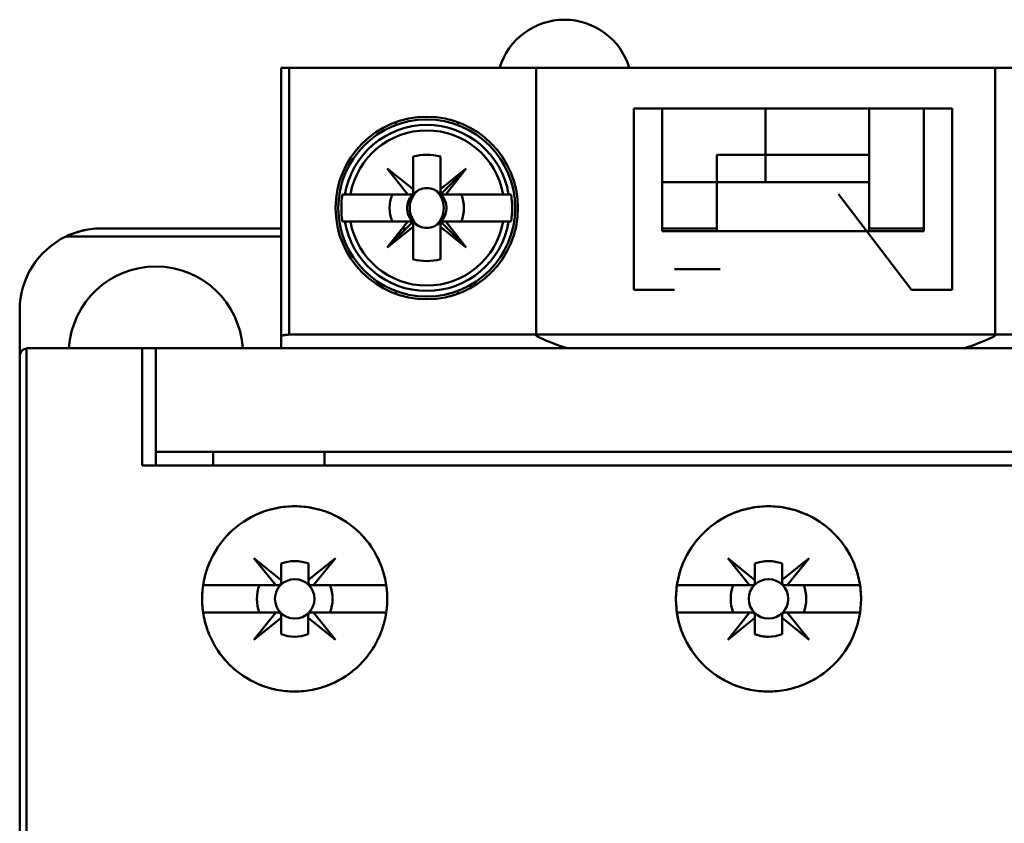
# Model space of a CAD drawing. Units: inches. Extents: x 2.2 to 96.8, y 1.1 to 75.4.
# Drawn here: x 49.1 to 50, y 44.2 to 45 of the extents above; entities that cross this region are included whole.
import ezdxf

# ---------------------------------------------------------------- set-up
doc = ezdxf.new("R2010")
doc.units = ezdxf.units.IN
doc.header["$LTSCALE"] = 4.5
doc.header["$MEASUREMENT"] = 0
doc.layers.add('Visible (ANSI)', color=7, linetype='Continuous', lineweight=50)

msp = doc.modelspace()

# ---------------------------------------------------------------- linework, layer by layer
at = {"layer": 'Visible (ANSI)'}
for p, q in [((49.31606, 44.94763), (49.30847, 44.94763)), ((49.30847, 44.94763), (49.31606, 44.94763)), ((49.30847, 44.94763), (49.30847, 44.69756)), ((49.31606, 44.94763), (50.20695, 44.94763)), ((50.20695, 44.94763), (49.31606, 44.94763)), ((49.31606, 44.94763), (49.31606, 44.6996)), ((49.31606, 44.6996), (49.31606, 44.94763)), ((49.54562, 44.6985), (49.54562, 44.94763)), ((49.97211, 44.94763), (49.54562, 44.94763)), ((49.97211, 44.94763), (49.97211, 44.6985)), ((49.63623, 44.90966), (49.93235, 44.90966)), ((49.63623, 44.90966), (49.63623, 44.74136)), ((49.6628, 44.90966), (49.90577, 44.90966)), ((49.6628, 44.79577), (49.6628, 44.90966)), ((49.90577, 44.90966), (49.6628, 44.90966)), ((49.6628, 44.90966), (49.6628, 44.79577)), ((49.75886, 44.86664), (49.75886, 44.90966)), ((49.75886, 44.90966), (49.75886, 44.86664)), ((49.85515, 44.90966), (49.85515, 44.86664)), ((49.85515, 44.86664), (49.85515, 44.90966)), ((49.90577, 44.90966), (49.90577, 44.79577)), ((49.90577, 44.79577), (49.90577, 44.90966)), ((49.93235, 44.74136), (49.93235, 44.90966)), ((49.415, 44.89431), (49.415, 44.897)), ((49.47275, 44.897), (49.47275, 44.89431)), ((49.43122, 44.83491), (49.43122, 44.86499)), ((49.43122, 44.86499), (49.43122, 44.83491)), ((49.45653, 44.86499), (49.45653, 44.83491)), ((49.45653, 44.83491), (49.45653, 44.86499)), ((49.75886, 44.86664), (49.71342, 44.86664)), ((49.71342, 44.86664), (49.75886, 44.86664)), ((49.71342, 44.84133), (49.71342, 44.86664)), ((49.75886, 44.86664), (49.85515, 44.86664)), ((49.75886, 44.86664), (49.75886, 44.84134)), ((49.75886, 44.84134), (49.75886, 44.86664)), ((49.85515, 44.86664), (49.75886, 44.86664)), ((49.85515, 44.86664), (49.85515, 44.84133)), ((49.42625, 44.82994), (49.40718, 44.85398)), ((49.40718, 44.85398), (49.43122, 44.83491)), ((49.45653, 44.83491), (49.48057, 44.85398)), ((49.48057, 44.85398), (49.45653, 44.82994)), ((49.48057, 44.85398), (49.4615, 44.82994)), ((49.4615, 44.82994), (49.48057, 44.85398)), ((49.71342, 44.84133), (49.6628, 44.84133)), ((49.6628, 44.84133), (49.71342, 44.84133)), ((49.71342, 44.84133), (49.71342, 44.79577)), ((49.85515, 44.84133), (49.71342, 44.84133)), ((49.71342, 44.79577), (49.71342, 44.84133)), ((49.85515, 44.79577), (49.85515, 44.84133)), ((49.85515, 44.84133), (49.85515, 44.79577)), ((49.3678, 44.82994), (49.36551, 44.82994)), ((49.3678, 44.82994), (49.37291, 44.82994)), ((49.37291, 44.82994), (49.3678, 44.82994)), ((49.37291, 44.82994), (49.42625, 44.82994)), ((49.42625, 44.82994), (49.37291, 44.82994)), ((49.43122, 44.82994), (49.42625, 44.82994)), ((49.43122, 44.83491), (49.43122, 44.82994)), ((49.45653, 44.82994), (49.45653, 44.83491)), ((49.4615, 44.82994), (49.45653, 44.82994)), ((49.45653, 44.82994), (49.4615, 44.82994)), ((49.4615, 44.82994), (49.51484, 44.82994)), ((49.51484, 44.82994), (49.4615, 44.82994)), ((49.51484, 44.82994), (49.51995, 44.82994)), ((49.51995, 44.82994), (49.51484, 44.82994)), ((49.52224, 44.82994), (49.51995, 44.82994)), ((49.82659, 44.82998), (49.89431, 44.74136)), ((49.36551, 44.80463), (49.3678, 44.80463)), ((49.37291, 44.80463), (49.3678, 44.80463)), ((49.3678, 44.80463), (49.37291, 44.80463)), ((49.42625, 44.80463), (49.37291, 44.80463)), ((49.37291, 44.80463), (49.42625, 44.80463)), ((49.40718, 44.78059), (49.42625, 44.80463)), ((49.43122, 44.80463), (49.40718, 44.78059)), ((49.43122, 44.79966), (49.40718, 44.78059)), ((49.40718, 44.78059), (49.43122, 44.79966)), ((49.42625, 44.80463), (49.43122, 44.80463)), ((49.43122, 44.80463), (49.43122, 44.79966)), ((49.43122, 44.79966), (49.43122, 44.80463)), ((49.43122, 44.76958), (49.43122, 44.79966)), ((49.43122, 44.79966), (49.43122, 44.76958)), ((49.48057, 44.78059), (49.45653, 44.80463)), ((49.45653, 44.80463), (49.45653, 44.79966)), ((49.45653, 44.80463), (49.48057, 44.78059)), ((49.4615, 44.80463), (49.45653, 44.80463)), ((49.45653, 44.79966), (49.45653, 44.80463)), ((49.48057, 44.78059), (49.45653, 44.79966)), ((49.45653, 44.79966), (49.45653, 44.76958)), ((49.45653, 44.79966), (49.48057, 44.78059)), ((49.45653, 44.76958), (49.45653, 44.79966)), ((49.45736, 44.80463), (49.47601, 44.80463)), ((49.51484, 44.80463), (49.4615, 44.80463)), ((49.4615, 44.80463), (49.48057, 44.78059)), ((49.48057, 44.78059), (49.4615, 44.80463)), ((49.51995, 44.80463), (49.51484, 44.80463)), ((49.51484, 44.80463), (49.52224, 44.80463)), ((49.30847, 44.79071), (49.10833, 44.79071)), ((49.10833, 44.79071), (49.30847, 44.79071)), ((49.30847, 44.7983), (49.14143, 44.7983)), ((49.42489, 44.7983), (49.42123, 44.7983)), ((49.43124, 44.7983), (49.43122, 44.7983)), ((49.45653, 44.7983), (49.45651, 44.7983)), ((49.71342, 44.7983), (49.6628, 44.7983)), ((49.90577, 44.79577), (49.6628, 44.79577)), ((49.90577, 44.7983), (49.85515, 44.7983)), ((49.67411, 44.76032), (49.71649, 44.76032)), ((49.415, 44.73757), (49.415, 44.74026)), ((49.47275, 44.74026), (49.47275, 44.73757)), ((49.67411, 44.74136), (49.63623, 44.74136)), ((49.93235, 44.74136), (49.89431, 44.74136)), ((49.0655, 44.72238), (49.0655, 44.67935)), ((49.31606, 44.6996), (50.20695, 44.6996)), ((50.20695, 44.6996), (49.31606, 44.6996)), ((49.30847, 44.69756), (49.30847, 44.68694)), ((49.0719, 44.68685), (49.0719, 42.00162)), ((49.0719, 42.00162), (49.0719, 44.68685)), ((49.07309, 44.68694), (49.17939, 44.68694)), ((49.17939, 44.68694), (49.07309, 44.68694)), ((49.17939, 44.57811), (49.17939, 44.68694)), ((49.19205, 44.68694), (49.17939, 44.68694)), ((49.17939, 44.68694), (49.17939, 44.57811)), ((49.17939, 44.68694), (49.19205, 44.68694)), ((50.33097, 44.68694), (49.19205, 44.68694)), ((49.19205, 44.68694), (50.33097, 44.68694)), ((49.19205, 44.68694), (49.19205, 44.59077)), ((49.19205, 44.59077), (49.19205, 44.68694)), ((49.57439, 44.68694), (49.67411, 44.68694)), ((49.9019, 44.68694), (49.94334, 44.68694)), ((49.0655, 42.00162), (49.0655, 44.67935)), ((49.0655, 44.67935), (49.0655, 42.00162)), ((50.33097, 44.59077), (49.19205, 44.59077)), ((49.19205, 44.59077), (50.33097, 44.59077)), ((49.19205, 44.57811), (49.19205, 44.59077)), ((49.2452, 44.59077), (49.2452, 44.57811)), ((49.34896, 44.57811), (49.34896, 44.59077)), ((49.17939, 44.57811), (50.34362, 44.57811)), ((50.34362, 44.57811), (49.17939, 44.57811)), ((49.30362, 44.46675), (49.28324, 44.49198)), ((49.28324, 44.49198), (49.30847, 44.47161)), ((49.33391, 44.47171), (49.35901, 44.49198)), ((49.35901, 44.49198), (49.33863, 44.46675)), ((49.744, 44.46675), (49.72362, 44.49198)), ((49.72362, 44.49198), (49.74885, 44.47161)), ((49.77429, 44.47171), (49.7994, 44.49198)), ((49.7994, 44.49198), (49.77902, 44.46675)), ((49.30847, 44.47161), (49.30847, 44.48687)), ((49.30847, 44.48687), (49.30847, 44.47161)), ((49.33391, 44.48687), (49.33391, 44.47171)), ((49.33391, 44.47171), (49.33391, 44.48687)), ((49.74885, 44.47161), (49.74885, 44.48687)), ((49.74885, 44.48687), (49.74885, 44.47161)), ((49.77429, 44.48687), (49.77429, 44.47171)), ((49.77429, 44.47171), (49.77429, 44.48687)), ((49.30847, 44.47161), (49.30847, 44.46928)), ((49.33391, 44.46928), (49.33391, 44.47171)), ((49.74885, 44.47161), (49.74885, 44.46928)), ((49.77429, 44.46928), (49.77429, 44.47171)), ((49.23599, 44.46675), (49.30362, 44.46675)), ((49.30362, 44.46675), (49.23599, 44.46675)), ((49.30594, 44.46675), (49.30362, 44.46675)), ((49.33863, 44.46675), (49.33644, 44.46675)), ((49.33863, 44.46675), (49.40626, 44.46675)), ((49.40626, 44.46675), (49.33863, 44.46675)), ((49.67638, 44.46675), (49.744, 44.46675)), ((49.744, 44.46675), (49.67638, 44.46675)), ((49.74632, 44.46675), (49.744, 44.46675)), ((49.77902, 44.46675), (49.77682, 44.46675)), ((49.77902, 44.46675), (49.84664, 44.46675)), ((49.84664, 44.46675), (49.77902, 44.46675)), ((49.30362, 44.44144), (49.23599, 44.44144)), ((49.23599, 44.44144), (49.30362, 44.44144)), ((49.28324, 44.41621), (49.30362, 44.44144)), ((49.30847, 44.43659), (49.28324, 44.41621)), ((49.30362, 44.44144), (49.30594, 44.44144)), ((49.30847, 44.43891), (49.30847, 44.43659)), ((49.30847, 44.42132), (49.30847, 44.43659)), ((49.30847, 44.43659), (49.30847, 44.42132)), ((49.33378, 44.43659), (49.33378, 44.43891)), ((49.35901, 44.41621), (49.33378, 44.43659)), ((49.33378, 44.43659), (49.33378, 44.42132)), ((49.33378, 44.42132), (49.33378, 44.43659)), ((49.33631, 44.44144), (49.33863, 44.44144)), ((49.40626, 44.44144), (49.33863, 44.44144)), ((49.33863, 44.44144), (49.35901, 44.41621)), ((49.33863, 44.44144), (49.40626, 44.44144)), ((49.744, 44.44144), (49.67638, 44.44144)), ((49.67638, 44.44144), (49.744, 44.44144)), ((49.72362, 44.41621), (49.744, 44.44144)), ((49.74885, 44.43659), (49.72362, 44.41621)), ((49.744, 44.44144), (49.74632, 44.44144)), ((49.74885, 44.43891), (49.74885, 44.43659)), ((49.74885, 44.42132), (49.74885, 44.43659)), ((49.74885, 44.43659), (49.74885, 44.42132)), ((49.77416, 44.43659), (49.77416, 44.43891)), ((49.7994, 44.41621), (49.77416, 44.43659)), ((49.77416, 44.43659), (49.77416, 44.42132)), ((49.77416, 44.42132), (49.77416, 44.43659)), ((49.77669, 44.44144), (49.77902, 44.44144)), ((49.84664, 44.44144), (49.77902, 44.44144)), ((49.77902, 44.44144), (49.7994, 44.41621)), ((49.77902, 44.44144), (49.84664, 44.44144))]:
    msp.add_line(p, q, dxfattribs=at)
for centre, radius in [((49.44387, 44.81729), 0.08479), ((49.44387, 44.81729), 0.08226), ((49.32112, 44.4541), 0.01835), ((49.32112, 44.4541), 0.01835), ((49.76151, 44.4541), 0.01835), ((49.76151, 44.4541), 0.01835)]:
    msp.add_circle(centre, radius, dxfattribs=at)
for centre, radius, start, end in [((49.57187, 44.92923), 0.063, 16.9812, 163.0188), ((49.44387, 44.81729), 0.07712, 9.44393, 170.55607), ((49.44387, 44.81729), 0.07208, 10.11131, 169.88869), ((49.44387, 44.81729), 0.07208, 10.11131, 169.88869), ((49.44387, 44.81729), 0.04935, 75.14283, 104.85717), ((49.44387, 44.81729), 0.04935, 75.14283, 104.85717), ((49.44387, 44.81729), 0.04429, 106.58084, 106.60155), ((49.44387, 44.81729), 0.04429, 73.39845, 73.4192), ((49.44387, 44.81729), 0.04429, 133.863, 136.137), ((49.44387, 44.81729), 0.04429, 45, 46.137), ((49.44387, 44.81729), 0.07938, 170.82646, 189.17354), ((49.44387, 44.81729), 0.03454, 158.50776, 201.49224), ((49.44387, 44.81729), 0.03454, 158.50776, 201.49224), ((49.44387, 44.81729), 0.0183, 113.69389, 225), ((49.44387, 44.81729), 0.01849, 133.18096, 136.81904), ((49.44387, 44.81729), 0.0183, 45, 66.30611), ((49.44387, 44.81729), 0.01849, 45, 46.81904), ((49.44387, 44.81729), 0.0183, 316.25347, 43.74653), ((49.44387, 44.81729), 0.03454, 338.50776, 21.49224), ((49.44387, 44.81729), 0.03454, 338.50776, 21.49224), ((49.44387, 44.81729), 0.07938, 350.82646, 9.17354), ((49.44387, 44.81729), 0.07712, 189.44393, 350.55607), ((49.44387, 44.81729), 0.07208, 190.11131, 349.88869), ((49.44387, 44.81729), 0.07208, 190.11131, 349.88869), ((49.44387, 44.81729), 0.01849, 223.18096, 225), ((49.44387, 44.81729), 0.0183, 226.25347, 246.30611), ((49.44387, 44.81729), 0.0183, 293.69389, 313.74653), ((49.14143, 44.72238), 0.07593, 115.84193, 180), ((49.14143, 44.72238), 0.07593, 115.84193, 180), ((49.44387, 44.81729), 0.04429, 223.863, 225), ((49.44387, 44.81729), 0.04429, 253.39845, 253.4192), ((49.44387, 44.81729), 0.04429, 286.58084, 286.60155), ((49.19205, 44.68188), 0.08099, 3.58332, 176.41668), ((49.19205, 44.68188), 0.08099, 3.58332, 176.41668), ((49.44387, 44.81729), 0.04935, 255.14283, 284.85717), ((49.44387, 44.81729), 0.04935, 255.14283, 284.85717), ((49.32119, 44.45407), 0.03518, 68.80699, 111.19301), ((49.32119, 44.45407), 0.03518, 68.80699, 111.19301), ((49.76157, 44.45407), 0.03518, 68.80699, 111.19301), ((49.32112, 44.4541), 0.03513, 158.88564, 201.11436), ((49.32112, 44.4541), 0.03513, 158.88564, 201.11436), ((49.32112, 44.4541), 0.03513, 338.88564, 21.11436), ((49.32112, 44.4541), 0.03513, 338.88564, 21.11436), ((49.76151, 44.4541), 0.03513, 158.88564, 201.11436), ((49.76151, 44.4541), 0.03513, 158.88564, 201.11436), ((49.76151, 44.4541), 0.03513, 338.88564, 21.11436), ((49.76151, 44.4541), 0.03513, 338.88564, 21.11436), ((49.32112, 44.45409), 0.03513, 248.88564, 291.11436), ((49.76151, 44.45409), 0.03513, 248.88564, 291.11436), ((49.76151, 44.45409), 0.03513, 248.88564, 270)]:
    msp.add_arc(centre, radius, start, end, dxfattribs=at)
for centre, major_axis, ratio, start_param, end_param in [((49.75258, 44.72698), (0.23405, -0.00115), 0.269181, 3.628765, 3.848346), ((49.76515, 44.72698), (0.23405, 0.00115), 0.269181, 5.576432, 5.796013), ((49.07311, 44.6791), (-0.00062, 0.00782), 0.983829, 6.205799, 6.360572), ((49.76157, 44.45407), (0.01272, 0.0328), 0.999993, 0, 0.739772)]:
    msp.add_ellipse(centre, major_axis=major_axis, ratio=ratio, start_param=start_param, end_param=end_param, dxfattribs=at)
for points, knots in [([(49.71342, 44.86664), (49.71342, 44.86062), (49.71341, 44.85384), (49.71342, 44.84884), (49.71343, 44.84634), (49.7134, 44.8445), (49.71342, 44.84323), (49.71344, 44.84197), (49.71342, 44.84133), (49.71342, 44.84133)], [0.005701326, 0.005701326, 0.005701326, 0.005701326, 0.006492957, 0.006492957, 0.006492957, 0.006888773, 0.006888773, 0.006888773, 0.007284588, 0.007284588, 0.007284588, 0.007284588]), ([(49.85515, 44.84133), (49.85515, 44.84133), (49.85516, 44.8412), (49.85515, 44.84279), (49.85515, 44.84438), (49.85513, 44.84644), (49.85515, 44.8486), (49.85517, 44.85076), (49.85514, 44.85357), (49.85515, 44.85664), (49.85517, 44.85971), (49.85515, 44.86322), (49.85515, 44.86664)], [0.005439605, 0.005439605, 0.005439605, 0.005439605, 0.005859709, 0.005859709, 0.005859709, 0.006279813, 0.006279813, 0.006279813, 0.006699917, 0.006699917, 0.006699917, 0.007120021, 0.007120021, 0.007120021, 0.007120021]), ([(49.43652, 44.83404), (49.43881, 44.83517), (49.44135, 44.83576), (49.44389, 44.83576), (49.44643, 44.83576), (49.44894, 44.83517), (49.45123, 44.83404)], [-0.0006151371, -0.0006151371, -0.0006151371, -0.0006151371, -0.000316482, -0.000316482, -0.000316482, -0.000017827, -0.000017827, -0.000017827, -0.000017827]), ([(49.45123, 44.83404), (49.4489, 44.83519), (49.44645, 44.83576), (49.44389, 44.83576), (49.44132, 44.83576), (49.43886, 44.83519), (49.43652, 44.83404)], [0.000017827, 0.000017827, 0.000017827, 0.000017827, 0.000316482, 0.000316482, 0.000316482, 0.0006151371, 0.0006151371, 0.0006151371, 0.0006151371]), ([(49.43652, 44.83404), (49.43383, 44.83232), (49.43172, 44.82989), (49.43024, 44.82684), (49.42875, 44.82379), (49.42804, 44.82064), (49.42804, 44.81729)], [0.0040489971, 0.0040489971, 0.0040489971, 0.0040489971, 0.0044338504, 0.0044338504, 0.0044338504, 0.0048187038, 0.0048187038, 0.0048187038, 0.0048187038]), ([(49.45123, 44.80053), (49.45392, 44.80225), (49.45603, 44.80468), (49.45752, 44.80774), (49.459, 44.81079), (49.45971, 44.81395), (49.45971, 44.81731), (49.4597, 44.82066), (49.45899, 44.82381), (49.4575, 44.82686), (49.45602, 44.8299), (49.45391, 44.83233), (49.45123, 44.83404)], [0.001899455, 0.001899455, 0.001899455, 0.001899455, 0.002284368, 0.002284368, 0.002284368, 0.002669281, 0.002669281, 0.002669281, 0.003054195, 0.003054195, 0.003054195, 0.003439108, 0.003439108, 0.003439108, 0.003439108]), ([(49.42804, 44.81729), (49.42804, 44.81392), (49.42876, 44.81076), (49.43025, 44.80772), (49.43173, 44.80467), (49.43384, 44.80224), (49.43652, 44.80053)], [0.0005162522, 0.0005162522, 0.0005162522, 0.0005162522, 0.0009022364, 0.0009022364, 0.0009022364, 0.0012882205, 0.0012882205, 0.0012882205, 0.0012882205]), ([(49.45123, 44.80053), (49.44894, 44.7994), (49.4464, 44.79881), (49.44386, 44.79881), (49.44132, 44.79881), (49.43881, 44.79941), (49.43652, 44.80053)], [-0.0006151371, -0.0006151371, -0.0006151371, -0.0006151371, -0.000316482, -0.000316482, -0.000316482, -0.000017827, -0.000017827, -0.000017827, -0.000017827]), ([(49.43652, 44.80053), (49.43885, 44.79939), (49.4413, 44.79881), (49.44386, 44.79881), (49.44643, 44.79881), (49.44889, 44.79938), (49.45123, 44.80053)], [0.000017827, 0.000017827, 0.000017827, 0.000017827, 0.000316482, 0.000316482, 0.000316482, 0.0006151371, 0.0006151371, 0.0006151371, 0.0006151371]), ([(49.10833, 44.79071), (49.11258, 44.79277), (49.11803, 44.7948), (49.12316, 44.79607), (49.12828, 44.79734), (49.13387, 44.7983), (49.14143, 44.7983)], [0, 0, 0, 0, 0.000693671, 0.000693671, 0.000693671, 0.001387343, 0.001387343, 0.001387343, 0.001387343]), ([(49.14143, 44.7983), (49.13384, 44.7983), (49.12826, 44.79732), (49.12307, 44.79605), (49.11787, 44.79478), (49.11241, 44.79269), (49.10833, 44.79071)], [-0.001387343, -0.001387343, -0.001387343, -0.001387343, -0.000693671, -0.000693671, -0.000693671, 0, 0, 0, 0]), ([(49.30847, 44.69756), (49.30847, 44.69827), (49.30969, 44.69874), (49.31096, 44.69907), (49.31224, 44.6994), (49.31418, 44.6996), (49.31606, 44.6996)], [-4.712389, -4.712389, -4.712389, -4.712389, -3.926991, -3.926991, -3.926991, -3.141593, -3.141593, -3.141593, -3.141593]), ([(49.31606, 44.6996), (49.31506, 44.6996), (49.31409, 44.69955), (49.31316, 44.69944), (49.31223, 44.69934), (49.31141, 44.69919), (49.31069, 44.699), (49.30998, 44.69881), (49.30943, 44.69859), (49.30905, 44.69834), (49.30866, 44.69809), (49.30847, 44.69783), (49.30847, 44.69756)], [3.141593, 3.141593, 3.141593, 3.141593, 3.534292, 3.534292, 3.534292, 3.926991, 3.926991, 3.926991, 4.31969, 4.31969, 4.31969, 4.712389, 4.712389, 4.712389, 4.712389]), ([(49.0719, 44.68685), (49.07025, 44.68659), (49.06862, 44.68573), (49.06755, 44.68454), (49.06648, 44.68336), (49.0655, 44.68171), (49.0655, 44.67935)], [3.298907, 3.298907, 3.298907, 3.298907, 4.005648, 4.005648, 4.005648, 4.712389, 4.712389, 4.712389, 4.712389]), ([(49.0655, 44.67935), (49.0655, 44.68171), (49.06648, 44.6834), (49.06755, 44.68454), (49.06862, 44.68568), (49.07025, 44.68659), (49.0719, 44.68685)], [-4.712389, -4.712389, -4.712389, -4.712389, -4.005648, -4.005648, -4.005648, -3.298907, -3.298907, -3.298907, -3.298907]), ([(49.40718, 44.4541), (49.40718, 44.44263), (49.40497, 44.4316), (49.40057, 44.42103), (49.39617, 44.41046), (49.38993, 44.40117), (49.38184, 44.39312), (49.37375, 44.38506), (49.36444, 44.37887), (49.35389, 44.37453), (49.34335, 44.37019), (49.33239, 44.36803), (49.321, 44.36804), (49.3096, 44.36806), (49.29865, 44.37025), (49.28814, 44.37462), (49.27762, 44.37898), (49.26833, 44.38519), (49.26027, 44.39325), (49.25221, 44.40131), (49.246, 44.41061), (49.24163, 44.42116), (49.23725, 44.43171), (49.23507, 44.4427), (49.23507, 44.45413), (49.23508, 44.46556), (49.23727, 44.47656), (49.24166, 44.48711), (49.24604, 44.49766), (49.25228, 44.50697), (49.26036, 44.51503), (49.26844, 44.52308), (49.27774, 44.52928), (49.28826, 44.53363), (49.29879, 44.53797), (49.30973, 44.54015), (49.32111, 44.54015), (49.33249, 44.54015), (49.34344, 44.53798), (49.35397, 44.53363), (49.36449, 44.52929), (49.3738, 44.52309), (49.38188, 44.51503), (49.38997, 44.50698), (49.3962, 44.49767), (49.40059, 44.48711), (49.40498, 44.47655), (49.40718, 44.46554), (49.40718, 44.4541)], [-0.02131184, -0.02131184, -0.02131184, -0.02131184, -0.01997985, -0.01997985, -0.01997985, -0.01864786, -0.01864786, -0.01864786, -0.01731587, -0.01731587, -0.01731587, -0.01598388, -0.01598388, -0.01598388, -0.01465189, -0.01465189, -0.01465189, -0.0133199, -0.0133199, -0.0133199, -0.01198791, -0.01198791, -0.01198791, -0.01065592, -0.01065592, -0.01065592, -0.00932393, -0.00932393, -0.00932393, -0.00799194, -0.00799194, -0.00799194, -0.00665995, -0.00665995, -0.00665995, -0.00532796, -0.00532796, -0.00532796, -0.00399597, -0.00399597, -0.00399597, -0.00266398, -0.00266398, -0.00266398, -0.00133199, -0.00133199, -0.00133199, 0, 0, 0, 0]), ([(49.40718, 44.4541), (49.40718, 44.4598), (49.40662, 44.4654), (49.40552, 44.47091), (49.40442, 44.47642), (49.40276, 44.4819), (49.40059, 44.48712), (49.39842, 44.49234), (49.39577, 44.49729), (49.39263, 44.50197), (49.3895, 44.50665), (49.38585, 44.51108), (49.38188, 44.51504), (49.3779, 44.51901), (49.37356, 44.52256), (49.36885, 44.5257), (49.36414, 44.52884), (49.35913, 44.5315), (49.35396, 44.53364), (49.34878, 44.53577), (49.34336, 44.53742), (49.33782, 44.53851), (49.33228, 44.53961), (49.32671, 44.54015), (49.32111, 44.54015), (49.31551, 44.54015), (49.30982, 44.53959), (49.30432, 44.53849), (49.29882, 44.5374), (49.29347, 44.53578), (49.28827, 44.53363), (49.28307, 44.53148), (49.27804, 44.5288), (49.27339, 44.52569), (49.26873, 44.52259), (49.26439, 44.51904), (49.26037, 44.51504), (49.25635, 44.51103), (49.25278, 44.50668), (49.24965, 44.50202), (49.24653, 44.49736), (49.24383, 44.49234), (49.24166, 44.48712), (49.23949, 44.4819), (49.23786, 44.47652), (49.23675, 44.471), (49.23564, 44.46548), (49.23508, 44.45976), (49.23507, 44.45413), (49.23507, 44.4485), (49.23562, 44.4429), (49.23672, 44.43735), (49.23782, 44.43179), (49.23948, 44.42634), (49.24163, 44.42115), (49.24378, 44.41596), (49.24645, 44.41096), (49.2496, 44.40625), (49.25275, 44.40154), (49.25632, 44.39721), (49.26028, 44.39324), (49.26425, 44.38928), (49.26867, 44.38565), (49.27334, 44.38253), (49.27801, 44.37941), (49.28294, 44.37677), (49.28814, 44.37462), (49.29333, 44.37246), (49.29879, 44.37081), (49.30427, 44.36971), (49.30975, 44.36862), (49.31533, 44.36805), (49.32099, 44.36804), (49.32665, 44.36804), (49.33225, 44.36858), (49.33774, 44.36966), (49.34323, 44.37074), (49.34868, 44.37238), (49.35389, 44.37453), (49.35911, 44.37668), (49.36405, 44.37931), (49.36873, 44.38241), (49.37341, 44.38552), (49.37785, 44.38915), (49.38183, 44.39311), (49.38582, 44.39708), (49.38939, 44.4014), (49.39255, 44.4061), (49.3957, 44.41079), (49.3984, 44.41582), (49.40056, 44.42101), (49.40488, 44.43138), (49.40718, 44.4427), (49.40718, 44.4541)], [0, 0, 0, 0, 0.00066599, 0.00066599, 0.00066599, 0.00133199, 0.00133199, 0.00133199, 0.00199798, 0.00199798, 0.00199798, 0.00266398, 0.00266398, 0.00266398, 0.00332997, 0.00332997, 0.00332997, 0.00399597, 0.00399597, 0.00399597, 0.00466196, 0.00466196, 0.00466196, 0.00532796, 0.00532796, 0.00532796, 0.00599395, 0.00599395, 0.00599395, 0.00665995, 0.00665995, 0.00665995, 0.00732594, 0.00732594, 0.00732594, 0.00799194, 0.00799194, 0.00799194, 0.00865793, 0.00865793, 0.00865793, 0.00932393, 0.00932393, 0.00932393, 0.00998992, 0.00998992, 0.00998992, 0.01065592, 0.01065592, 0.01065592, 0.01132191, 0.01132191, 0.01132191, 0.01198791, 0.01198791, 0.01198791, 0.0126539, 0.0126539, 0.0126539, 0.0133199, 0.0133199, 0.0133199, 0.01398589, 0.01398589, 0.01398589, 0.01465189, 0.01465189, 0.01465189, 0.01531788, 0.01531788, 0.01531788, 0.01598388, 0.01598388, 0.01598388, 0.01664987, 0.01664987, 0.01664987, 0.01731587, 0.01731587, 0.01731587, 0.01798186, 0.01798186, 0.01798186, 0.01864786, 0.01864786, 0.01864786, 0.01931385, 0.01931385, 0.01931385, 0.01997985, 0.01997985, 0.01997985, 0.02131184, 0.02131184, 0.02131184, 0.02131184]), ([(49.84756, 44.4541), (49.84756, 44.44265), (49.84536, 44.43165), (49.84098, 44.4211), (49.8366, 44.41055), (49.83038, 44.40126), (49.8223, 44.3932), (49.81423, 44.38514), (49.80492, 44.37893), (49.79438, 44.37457), (49.78383, 44.37021), (49.77284, 44.36803), (49.76142, 44.36804), (49.75, 44.36806), (49.73903, 44.37025), (49.72849, 44.37463), (49.71795, 44.37901), (49.70866, 44.38524), (49.7006, 44.39331), (49.69255, 44.40138), (49.68634, 44.41068), (49.68198, 44.42122), (49.67763, 44.43175), (49.67545, 44.44272), (49.67546, 44.45413), (49.67546, 44.46554), (49.67765, 44.47651), (49.68202, 44.48705), (49.68639, 44.4976), (49.69261, 44.50691), (49.70069, 44.51497), (49.70877, 44.52304), (49.71808, 44.52926), (49.72863, 44.53362), (49.73917, 44.53798), (49.75015, 44.54015), (49.76155, 44.54015), (49.77295, 44.54014), (49.78392, 44.53796), (49.79446, 44.53359), (49.80499, 44.52923), (49.81429, 44.52301), (49.82235, 44.51495), (49.83042, 44.50688), (49.83663, 44.49758), (49.841, 44.48704), (49.84537, 44.4765), (49.84756, 44.46551), (49.84756, 44.4541)], [-0.02125801, -0.02125801, -0.02125801, -0.02125801, -0.01992938, -0.01992938, -0.01992938, -0.01860076, -0.01860076, -0.01860076, -0.01727213, -0.01727213, -0.01727213, -0.0159435, -0.0159435, -0.0159435, -0.01461488, -0.01461488, -0.01461488, -0.01328625, -0.01328625, -0.01328625, -0.01195763, -0.01195763, -0.01195763, -0.010629, -0.010629, -0.010629, -0.00930038, -0.00930038, -0.00930038, -0.00797175, -0.00797175, -0.00797175, -0.00664313, -0.00664313, -0.00664313, -0.0053145, -0.0053145, -0.0053145, -0.00398588, -0.00398588, -0.00398588, -0.00265725, -0.00265725, -0.00265725, -0.00132863, -0.00132863, -0.00132863, 0, 0, 0, 0]), ([(49.84756, 44.4541), (49.84756, 44.45978), (49.847, 44.46537), (49.84591, 44.47087), (49.84482, 44.47637), (49.84316, 44.48183), (49.841, 44.48705), (49.83884, 44.49226), (49.8362, 44.4972), (49.83308, 44.50188), (49.82995, 44.50655), (49.82632, 44.51098), (49.82235, 44.51495), (49.81838, 44.51892), (49.81405, 44.52248), (49.80934, 44.52563), (49.80464, 44.52877), (49.79963, 44.53144), (49.79446, 44.53359), (49.78928, 44.53574), (49.78386, 44.53739), (49.7783, 44.53849), (49.77275, 44.5396), (49.76716, 44.54015), (49.76155, 44.54015), (49.75594, 44.54015), (49.75024, 44.53959), (49.74472, 44.5385), (49.7392, 44.5374), (49.73384, 44.53577), (49.72863, 44.53362), (49.72342, 44.53147), (49.71838, 44.52877), (49.71372, 44.52566), (49.70906, 44.52254), (49.70471, 44.51899), (49.70069, 44.51498), (49.69667, 44.51096), (49.6931, 44.50661), (49.68999, 44.50195), (49.68687, 44.49729), (49.68418, 44.49226), (49.68201, 44.48705), (49.67985, 44.48183), (49.67822, 44.47647), (49.67712, 44.47096), (49.67602, 44.46545), (49.67546, 44.45974), (49.67546, 44.45413), (49.67545, 44.44851), (49.676, 44.44293), (49.67709, 44.43738), (49.67819, 44.43184), (49.67984, 44.4264), (49.68198, 44.42122), (49.68413, 44.41604), (49.68678, 44.41104), (49.68993, 44.40633), (49.69308, 44.40162), (49.69664, 44.39728), (49.7006, 44.39331), (49.70456, 44.38934), (49.70898, 44.3857), (49.71366, 44.38257), (49.71834, 44.37944), (49.72328, 44.3768), (49.72848, 44.37463), (49.73369, 44.37247), (49.73916, 44.37081), (49.74466, 44.36971), (49.75016, 44.36861), (49.75575, 44.36805), (49.76142, 44.36804), (49.76709, 44.36804), (49.77271, 44.36859), (49.77821, 44.36968), (49.78371, 44.37077), (49.78916, 44.37241), (49.79438, 44.37457), (49.7996, 44.37673), (49.80455, 44.37937), (49.80922, 44.38248), (49.8139, 44.3856), (49.81833, 44.38923), (49.82231, 44.3932), (49.82628, 44.39717), (49.82985, 44.4015), (49.83299, 44.40619), (49.83614, 44.41088), (49.83882, 44.4159), (49.84097, 44.42108), (49.84527, 44.43143), (49.84756, 44.44273), (49.84756, 44.4541)], [0, 0, 0, 0, 0.00066431, 0.00066431, 0.00066431, 0.00132863, 0.00132863, 0.00132863, 0.00199294, 0.00199294, 0.00199294, 0.00265725, 0.00265725, 0.00265725, 0.00332156, 0.00332156, 0.00332156, 0.00398588, 0.00398588, 0.00398588, 0.00465019, 0.00465019, 0.00465019, 0.0053145, 0.0053145, 0.0053145, 0.00597881, 0.00597881, 0.00597881, 0.00664313, 0.00664313, 0.00664313, 0.00730744, 0.00730744, 0.00730744, 0.00797175, 0.00797175, 0.00797175, 0.00863607, 0.00863607, 0.00863607, 0.00930038, 0.00930038, 0.00930038, 0.00996469, 0.00996469, 0.00996469, 0.010629, 0.010629, 0.010629, 0.01129332, 0.01129332, 0.01129332, 0.01195763, 0.01195763, 0.01195763, 0.01262194, 0.01262194, 0.01262194, 0.01328625, 0.01328625, 0.01328625, 0.01395057, 0.01395057, 0.01395057, 0.01461488, 0.01461488, 0.01461488, 0.01527919, 0.01527919, 0.01527919, 0.0159435, 0.0159435, 0.0159435, 0.01660782, 0.01660782, 0.01660782, 0.01727213, 0.01727213, 0.01727213, 0.01793644, 0.01793644, 0.01793644, 0.01860076, 0.01860076, 0.01860076, 0.01926507, 0.01926507, 0.01926507, 0.01992938, 0.01992938, 0.01992938, 0.02125801, 0.02125801, 0.02125801, 0.02125801]), ([(49.30847, 44.48687), (49.30847, 44.48408), (49.30847, 44.48126), (49.30847, 44.47836), (49.30847, 44.47546), (49.30847, 44.4725), (49.30847, 44.46928), (49.30847, 44.46905), (49.30844, 44.46879), (49.30835, 44.46851), (49.30829, 44.46834), (49.30821, 44.46815), (49.30809, 44.46795), (49.30803, 44.46786), (49.30796, 44.46776), (49.30788, 44.46766), (49.3078, 44.46756), (49.30771, 44.46747), (49.30761, 44.46738), (49.30752, 44.46731), (49.30743, 44.46724), (49.30734, 44.46718), (49.3072, 44.46708), (49.30707, 44.46701), (49.30694, 44.46696), (49.3067, 44.46686), (49.30649, 44.4668), (49.30629, 44.46678), (49.30617, 44.46676), (49.30605, 44.46675), (49.30594, 44.46675), (49.30273, 44.46675), (49.29977, 44.46675), (49.29687, 44.46675), (49.29397, 44.46675), (49.29114, 44.46675), (49.28835, 44.46675)], [-0.003704833, -0.003704833, -0.003704833, -0.003704833, -0.003007748, -0.003007748, -0.003007748, -0.002310663, -0.002310663, -0.002310663, -0.002260649, -0.002260649, -0.002260649, -0.002230267, -0.002230267, -0.002230267, -0.00221522, -0.00221522, -0.00221522, -0.002200021, -0.002200021, -0.002200021, -0.002186209, -0.002186209, -0.002186209, -0.002164806, -0.002164806, -0.002164806, -0.002126317, -0.002126317, -0.002126317, -0.002102374, -0.002102374, -0.002102374, -0.001412958, -0.001412958, -0.001412958, -0.000723542, -0.000723542, -0.000723542, -0.000723542]), ([(49.3539, 44.46675), (49.35112, 44.46675), (49.34832, 44.46675), (49.34544, 44.46675), (49.34256, 44.46675), (49.33962, 44.46675), (49.33643, 44.46675), (49.3362, 44.46675), (49.33595, 44.46678), (49.33567, 44.46687), (49.33549, 44.46693), (49.3353, 44.46701), (49.33511, 44.46713), (49.33501, 44.46719), (49.33491, 44.46726), (49.33481, 44.46734), (49.33472, 44.46742), (49.33462, 44.46752), (49.33454, 44.46761), (49.33446, 44.4677), (49.33439, 44.46779), (49.33433, 44.46788), (49.33424, 44.46802), (49.33417, 44.46816), (49.33411, 44.46829), (49.33401, 44.46852), (49.33396, 44.46873), (49.33393, 44.46893), (49.33391, 44.46905), (49.33391, 44.46917), (49.33391, 44.46928), (49.33391, 44.4725), (49.33391, 44.47546), (49.33391, 44.47836), (49.33391, 44.48126), (49.33391, 44.48408), (49.33391, 44.48687)], [-0.003990067, -0.003990067, -0.003990067, -0.003990067, -0.003296997, -0.003296997, -0.003296997, -0.002603927, -0.002603927, -0.002603927, -0.002553922, -0.002553922, -0.002553922, -0.002523186, -0.002523186, -0.002523186, -0.002508086, -0.002508086, -0.002508086, -0.002492828, -0.002492828, -0.002492828, -0.002478993, -0.002478993, -0.002478993, -0.002457741, -0.002457741, -0.002457741, -0.002419674, -0.002419674, -0.002419674, -0.002395637, -0.002395637, -0.002395637, -0.001707219, -0.001707219, -0.001707219, -0.001018801, -0.001018801, -0.001018801, -0.001018801]), ([(49.74885, 44.48687), (49.74885, 44.48408), (49.74885, 44.48126), (49.74885, 44.47836), (49.74885, 44.47546), (49.74885, 44.4725), (49.74885, 44.46928), (49.74885, 44.46905), (49.74882, 44.46879), (49.74873, 44.46851), (49.74868, 44.46834), (49.7486, 44.46815), (49.74848, 44.46795), (49.74842, 44.46786), (49.74834, 44.46776), (49.74826, 44.46766), (49.74818, 44.46756), (49.74809, 44.46747), (49.74799, 44.46738), (49.74791, 44.46731), (49.74781, 44.46724), (49.74773, 44.46718), (49.74759, 44.46708), (49.74745, 44.46701), (49.74732, 44.46696), (49.74709, 44.46686), (49.74687, 44.4668), (49.74668, 44.46678), (49.74655, 44.46676), (49.74643, 44.46675), (49.74632, 44.46675), (49.74311, 44.46675), (49.74015, 44.46675), (49.73725, 44.46675), (49.73435, 44.46675), (49.73153, 44.46675), (49.72874, 44.46675)], [-0.003704833, -0.003704833, -0.003704833, -0.003704833, -0.003007748, -0.003007748, -0.003007748, -0.002310663, -0.002310663, -0.002310663, -0.002260649, -0.002260649, -0.002260649, -0.002230267, -0.002230267, -0.002230267, -0.00221522, -0.00221522, -0.00221522, -0.002200021, -0.002200021, -0.002200021, -0.002186209, -0.002186209, -0.002186209, -0.002164806, -0.002164806, -0.002164806, -0.002126317, -0.002126317, -0.002126317, -0.002102374, -0.002102374, -0.002102374, -0.001412958, -0.001412958, -0.001412958, -0.000723542, -0.000723542, -0.000723542, -0.000723542]), ([(49.79428, 44.46675), (49.79151, 44.46675), (49.7887, 44.46675), (49.78582, 44.46675), (49.78294, 44.46675), (49.78, 44.46675), (49.77682, 44.46675), (49.77659, 44.46675), (49.77633, 44.46678), (49.77605, 44.46687), (49.77588, 44.46693), (49.77569, 44.46701), (49.77549, 44.46713), (49.77539, 44.46719), (49.77529, 44.46726), (49.7752, 44.46734), (49.7751, 44.46742), (49.775, 44.46752), (49.77492, 44.46761), (49.77484, 44.4677), (49.77477, 44.46779), (49.77471, 44.46788), (49.77462, 44.46802), (49.77455, 44.46816), (49.77449, 44.46829), (49.77439, 44.46852), (49.77434, 44.46873), (49.77431, 44.46893), (49.7743, 44.46905), (49.77429, 44.46917), (49.77429, 44.46928), (49.77429, 44.4725), (49.77429, 44.47546), (49.77429, 44.47836), (49.77429, 44.48126), (49.77429, 44.48408), (49.77429, 44.48687)], [-0.003990067, -0.003990067, -0.003990067, -0.003990067, -0.003296997, -0.003296997, -0.003296997, -0.002603927, -0.002603927, -0.002603927, -0.002553922, -0.002553922, -0.002553922, -0.002523186, -0.002523186, -0.002523186, -0.002508086, -0.002508086, -0.002508086, -0.002492828, -0.002492828, -0.002492828, -0.002478993, -0.002478993, -0.002478993, -0.002457741, -0.002457741, -0.002457741, -0.002419674, -0.002419674, -0.002419674, -0.002395637, -0.002395637, -0.002395637, -0.001707219, -0.001707219, -0.001707219, -0.001018801, -0.001018801, -0.001018801, -0.001018801]), ([(49.28835, 44.44144), (49.29114, 44.44144), (49.29396, 44.44144), (49.29686, 44.44144), (49.29976, 44.44144), (49.30272, 44.44144), (49.30594, 44.44144), (49.30617, 44.44144), (49.30643, 44.44141), (49.30671, 44.44132), (49.30688, 44.44127), (49.30707, 44.44119), (49.30727, 44.44107), (49.30736, 44.44101), (49.30746, 44.44093), (49.30756, 44.44085), (49.30766, 44.44077), (49.30775, 44.44068), (49.30784, 44.44058), (49.30792, 44.4405), (49.30799, 44.4404), (49.30805, 44.44031), (49.30814, 44.44018), (49.30821, 44.44004), (49.30827, 44.43991), (49.30836, 44.43968), (49.30842, 44.43946), (49.30845, 44.43926), (49.30846, 44.43914), (49.30847, 44.43902), (49.30847, 44.43891), (49.30847, 44.4357), (49.30847, 44.43274), (49.30847, 44.42984), (49.30847, 44.42693), (49.30847, 44.42411), (49.30847, 44.42132)], [-0.003980481, -0.003980481, -0.003980481, -0.003980481, -0.003289708, -0.003289708, -0.003289708, -0.002598934, -0.002598934, -0.002598934, -0.002548921, -0.002548921, -0.002548921, -0.002518538, -0.002518538, -0.002518538, -0.002503492, -0.002503492, -0.002503492, -0.002488292, -0.002488292, -0.002488292, -0.00247448, -0.00247448, -0.00247448, -0.002453077, -0.002453077, -0.002453077, -0.002414589, -0.002414589, -0.002414589, -0.002390645, -0.002390645, -0.002390645, -0.001701053, -0.001701053, -0.001701053, -0.00101146, -0.00101146, -0.00101146, -0.00101146]), ([(49.33378, 44.42132), (49.33378, 44.42411), (49.33378, 44.42694), (49.33378, 44.42984), (49.33378, 44.43274), (49.33378, 44.43569), (49.33378, 44.43891), (49.33378, 44.43914), (49.33381, 44.4394), (49.3339, 44.43968), (49.33396, 44.43986), (49.33404, 44.44004), (49.33416, 44.44024), (49.33422, 44.44034), (49.33429, 44.44044), (49.33437, 44.44053), (49.33445, 44.44063), (49.33454, 44.44073), (49.33464, 44.44081), (49.33473, 44.44089), (49.33482, 44.44096), (49.33491, 44.44102), (49.33505, 44.44111), (49.33518, 44.44118), (49.33531, 44.44124), (49.33555, 44.44134), (49.33576, 44.44139), (49.33596, 44.44142), (49.33608, 44.44143), (49.3362, 44.44144), (49.33631, 44.44144), (49.33952, 44.44144), (49.34248, 44.44144), (49.34538, 44.44144), (49.34828, 44.44144), (49.35111, 44.44144), (49.3539, 44.44144)], [-0.003704833, -0.003704833, -0.003704833, -0.003704833, -0.003007748, -0.003007748, -0.003007748, -0.002310663, -0.002310663, -0.002310663, -0.002260649, -0.002260649, -0.002260649, -0.002230267, -0.002230267, -0.002230267, -0.00221522, -0.00221522, -0.00221522, -0.002200021, -0.002200021, -0.002200021, -0.002186209, -0.002186209, -0.002186209, -0.002164806, -0.002164806, -0.002164806, -0.002126317, -0.002126317, -0.002126317, -0.002102374, -0.002102374, -0.002102374, -0.001412958, -0.001412958, -0.001412958, -0.000723542, -0.000723542, -0.000723542, -0.000723542]), ([(49.72874, 44.44144), (49.73152, 44.44144), (49.73434, 44.44144), (49.73724, 44.44144), (49.74014, 44.44144), (49.7431, 44.44144), (49.74632, 44.44144), (49.74655, 44.44144), (49.74681, 44.44141), (49.74709, 44.44132), (49.74727, 44.44127), (49.74746, 44.44119), (49.74765, 44.44107), (49.74775, 44.44101), (49.74785, 44.44093), (49.74794, 44.44085), (49.74804, 44.44077), (49.74814, 44.44068), (49.74822, 44.44058), (49.7483, 44.4405), (49.74837, 44.4404), (49.74843, 44.44031), (49.74852, 44.44018), (49.74859, 44.44004), (49.74865, 44.43991), (49.74875, 44.43968), (49.7488, 44.43946), (49.74883, 44.43926), (49.74885, 44.43914), (49.74885, 44.43902), (49.74885, 44.43891), (49.74885, 44.4357), (49.74885, 44.43274), (49.74885, 44.42984), (49.74885, 44.42693), (49.74885, 44.42411), (49.74885, 44.42132)], [-0.003980481, -0.003980481, -0.003980481, -0.003980481, -0.003289708, -0.003289708, -0.003289708, -0.002598934, -0.002598934, -0.002598934, -0.002548921, -0.002548921, -0.002548921, -0.002518538, -0.002518538, -0.002518538, -0.002503492, -0.002503492, -0.002503492, -0.002488292, -0.002488292, -0.002488292, -0.00247448, -0.00247448, -0.00247448, -0.002453077, -0.002453077, -0.002453077, -0.002414589, -0.002414589, -0.002414589, -0.002390645, -0.002390645, -0.002390645, -0.001701053, -0.001701053, -0.001701053, -0.00101146, -0.00101146, -0.00101146, -0.00101146]), ([(49.77416, 44.42132), (49.77416, 44.42411), (49.77416, 44.42694), (49.77416, 44.42984), (49.77416, 44.43274), (49.77416, 44.43569), (49.77416, 44.43891), (49.77416, 44.43914), (49.77419, 44.4394), (49.77428, 44.43968), (49.77434, 44.43986), (49.77442, 44.44004), (49.77454, 44.44024), (49.7746, 44.44034), (49.77467, 44.44044), (49.77475, 44.44053), (49.77483, 44.44063), (49.77492, 44.44073), (49.77502, 44.44081), (49.77511, 44.44089), (49.7752, 44.44096), (49.77529, 44.44102), (49.77543, 44.44111), (49.77557, 44.44118), (49.7757, 44.44124), (49.77593, 44.44134), (49.77614, 44.44139), (49.77634, 44.44142), (49.77646, 44.44143), (49.77658, 44.44144), (49.77669, 44.44144), (49.7799, 44.44144), (49.78286, 44.44144), (49.78576, 44.44144), (49.78867, 44.44144), (49.79149, 44.44144), (49.79428, 44.44144)], [-0.003704833, -0.003704833, -0.003704833, -0.003704833, -0.003007748, -0.003007748, -0.003007748, -0.002310663, -0.002310663, -0.002310663, -0.002260649, -0.002260649, -0.002260649, -0.002230267, -0.002230267, -0.002230267, -0.00221522, -0.00221522, -0.00221522, -0.002200021, -0.002200021, -0.002200021, -0.002186209, -0.002186209, -0.002186209, -0.002164806, -0.002164806, -0.002164806, -0.002126317, -0.002126317, -0.002126317, -0.002102374, -0.002102374, -0.002102374, -0.001412958, -0.001412958, -0.001412958, -0.000723542, -0.000723542, -0.000723542, -0.000723542])]:
    msp.add_open_spline(points, degree=3, knots=knots, dxfattribs=at)
for points in [[(49.74328, 44.84133), (49.74849, 44.84133), (49.75367, 44.84134), (49.75886, 44.84134)], [(49.75886, 44.84134), (49.76406, 44.84134), (49.76924, 44.84133), (49.77445, 44.84133)], [(49.07309, 44.68694), (49.07269, 44.68694), (49.0723, 44.68691), (49.0719, 44.68685)]]:
    msp.add_open_spline(points, degree=3, dxfattribs=at)

doc.saveas('drawing.dxf')
